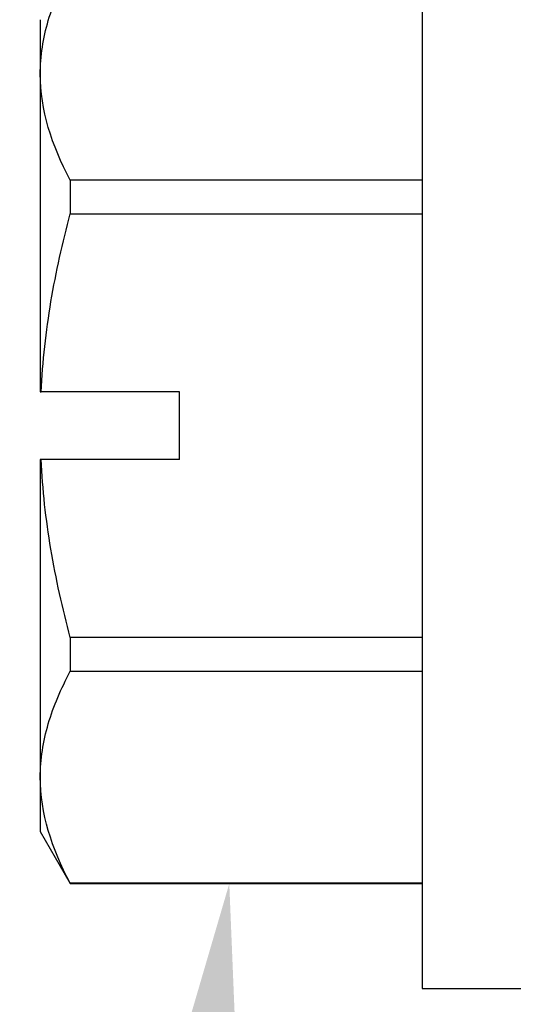
# Model space of a CAD drawing. Units: inches. Extents: x -0.1 to 10.7, y 0 to 12.4.
# Drawn here: x 2.5 to 2.7, y 6.7 to 7.2 of the extents above; entities that cross this region are included whole.
import ezdxf
from ezdxf import colors
from ezdxf.entities.mleader import LeaderData, LeaderLine
from ezdxf.math import Vec2, Vec3

# ---------------------------------------------------------------- set-up
doc = ezdxf.new("R2010")
doc.units = ezdxf.units.IN
doc.header["$MEASUREMENT"] = 0
for name, color, linetype in [('Arcadia-Dim', 4, 'Continuous'), ('Arcadia-Profile', 5, 'Continuous'), ('Arcadia-Text', 3, 'Continuous')]:
    doc.layers.add(name, color=color, linetype=linetype)
doc.styles.get("Standard").update_dxf_attribs({"font": 'ARIALN.TTF'})
doc.dimstyles.new('Arcadia-2', dxfattribs={"dimscale": 2, "dimtxt": 0.0938, "dimasz": 0.0938, "dimexe": 0.0546, "dimexo": 0.0469, "dimgap": 0.0469, "dimtad": 0, "dimtih": 1, "dimdec": 4, "dimzin": 3, "dimdsep": 46, "dimlunit": 4, "dimtxsty": 'Standard', "dimblk": 'ARCHTICK', "dimcen": 0.0469, "dimdle": 0.0546, "dimclrd": 256, "dimclre": 256, "dimclrt": 256, "dimadec": 0, "dimazin": 0, "dimtfac": 0.75, "dimtdec": 4, "dimtix": 1, "dimtmove": 2, "dimatfit": 3, "dimfxl": 1, "dimtolj": 1, "dimtzin": 3, "dimlwd": -3, "dimlwe": -3, "dimarcsym": 0})

# ---------------------------------------------------------------- blocks, each defined once
blk = doc.blocks.new('_ArchTick')
at = {"color": 0, "linetype": 'ByBlock', "lineweight": -3, "const_width": 0.15}
blk.add_lwpolyline([(-0.5, -0.5), (0.5, 0.5)], dxfattribs=at)
blk = doc.blocks.new('*D26')
at = {"layer": 'Arcadia-Dim', "lineweight": -3, "transparency": 16777216}
for p, q in [((1.42083, 8.23517), (1.42083, 6.62329)), ((2.33703, 8.12597), (1.31163, 8.12597)), ((1.42083, 4.56357), (1.42083, 6.06625))]:
    blk.add_line(p, q, dxfattribs=at)
at = {"layer": 'Arcadia-Dim', "transparency": 16777216}
blk.add_solid([(1.38957, 4.56357), (1.4521, 4.56357), (1.42083, 4.37597)], dxfattribs=at)
at = {"layer": 'Defpoints', "color": 0, "transparency": 16777216}
for p in [(2.43083, 8.12597), (1.42083, 4.37597), (4.29583, 4.37597)]:
    blk.add_point(p, dxfattribs=at)
at = {"layer": 'Arcadia-Dim', "lineweight": -3, "transparency": 16777216, "xscale": 0.1876, "yscale": 0.1876, "zscale": 0.1876, "rotation": 90}
blk.add_blockref('_ArchTick', (1.42083, 8.12597), dxfattribs=at)
at = {"layer": 'Arcadia-Dim', "lineweight": -3, "transparency": 16777216, "insert": (1.42083, 6.34477), "char_height": 0.1876, "attachment_point": 5, "rotation": 90}
blk.add_mtext('\\A1;F.D.', dxfattribs=at)
blk = doc.blocks.new('*U21')
at = {"layer": 'Arcadia-Profile'}
for p, q in [((-0.048, 0.26), (-0.048, -0.26)), ((-0.2244, 0.1875), (-0.2244, 0.16238)), ((-0.2244, 0.16238), (-0.2244, 0.01562)), ((-0.21054, 0.11344), (-0.21054, 0.09787)), ((-0.048, 0.11344), (-0.21054, 0.11344)), ((-0.21054, 0.09787), (-0.048, 0.09787)), ((-0.2244, 0.01562), (-0.22402, 0.01562)), ((-0.16, 0.01562), (-0.22402, 0.01562)), ((-0.16, -0.01563), (-0.16, 0.01562)), ((-0.2244, -0.01563), (-0.2244, -0.16238)), ((-0.22402, -0.01563), (-0.2244, -0.01563)), ((-0.16, -0.01563), (-0.22402, -0.01563)), ((-0.21054, -0.09787), (-0.21054, -0.11344)), ((-0.048, -0.09787), (-0.21054, -0.09787)), ((-0.21054, -0.11344), (-0.048, -0.11344)), ((-0.2244, -0.16238), (-0.2244, -0.1875)), ((-0.2244, -0.1875), (-0.21054, -0.21151)), ((-0.048, -0.21132), (-0.21054, -0.21132)), ((-0.21054, -0.21132), (-0.21054, -0.21151)), ((-0.21054, -0.21151), (-0.048, -0.21151)), ((-0.048, -0.26), (0, -0.26))]:
    blk.add_line(p, q, dxfattribs=at)
for points in [[(-0.2244, 0.16238), (-0.2244, 0.17062), (-0.2231, 0.17893), (-0.2183, 0.19524), (-0.21482, 0.20331), (-0.21054, 0.21132)], [(-0.22402, 0.01562), (-0.22336, 0.02957), (-0.22177, 0.04358), (-0.21715, 0.071), (-0.21411, 0.08451), (-0.21054, 0.09787)], [(-0.21054, -0.09787), (-0.21414, -0.0844), (-0.21721, -0.07068), (-0.22182, -0.04324), (-0.22336, -0.02947), (-0.22402, -0.01563)], [(-0.2244, -0.16238), (-0.2244, -0.15414), (-0.2231, -0.14583), (-0.2183, -0.12952), (-0.21482, -0.12145), (-0.21054, -0.11344)]]:
    blk.add_open_spline(points, degree=3, knots=[0, 0, 0, 0, 0.5, 0.5, 1, 1, 1, 1], dxfattribs=at)
for points in [[(-0.21054, 0.11344), (-0.21913, 0.12952), (-0.2244, 0.14579), (-0.2244, 0.16238)], [(-0.21054, -0.21132), (-0.21913, -0.19524), (-0.2244, -0.17897), (-0.2244, -0.16238)]]:
    blk.add_open_spline(points, degree=3, dxfattribs=at)

msp = doc.modelspace()

# ---------------------------------------------------------------- block references
at = {"layer": 'Arcadia-Profile', "lineweight": -3}
msp.add_blockref('*U21', (2.71583, 7.00097), dxfattribs=at)

# ---------------------------------------------------------------- dimensions: what is measured, and where the dimension line sits
at = {"layer": 'Arcadia-Dim', "lineweight": -3}
dim = msp.add_linear_dim(base=(1.42083, 4.37597), p1=(2.43083, 8.12597), p2=(4.29583, 4.37597), angle=90, text='F.D.', dimstyle='Arcadia-2', override={"dimblk1": 'ArchTick', "dimsah": 1, "dimse2": 1}, dxfattribs=at)
dim.commit()
dim.dimension.update_dxf_attribs({"geometry": '*D26', "text_midpoint": (1.42083, 6.34477), "text_rotation": 90})

# ---------------------------------------------------------------- leaders
at = {"layer": 'Arcadia-Text', "lineweight": -3}
ml = msp.add_multileader_mtext('Standard', dxfattribs=at)
ml.set_content('OPG1986IP', color=256)
ml.set_leader_properties()
ml.build(insert=Vec2(0, 0))
ml.multileader.update_dxf_attribs({"dogleg_length": 0.1875, "arrow_head_size": 0.24})
ctx = ml.context
ctx.base_point, ctx.char_height, ctx.arrow_head_size, ctx.landing_gap_size, ctx.plane_origin = Vec3(0.57899, 3.84927), 0.1875, 0.24, 0.18, Vec3(3.6128, 8.7975)
ctx.text_align_type = 2
notes = []
notes.append((ctx, [(0, (1, 1, 0), (2.26453, 3.84927), (-1, 0), 0.1875, [(0, [(3.01533, 6.81347)], 0, [])])]))
ctx.mtext.insert, ctx.mtext.alignment, ctx.mtext.flow_direction = Vec3(1.89703, 3.94462), 3, 5
ml = msp.add_multileader_mtext('Standard', dxfattribs=at)
ml.set_content('\\A1;#14 x 1 {\\H0.75x;\\S3/4;}" HHSMS', color=256)
ml.set_leader_properties()
ml.build(insert=Vec2(0, 0))
ml.multileader.update_dxf_attribs({"dogleg_length": 0.1875, "arrow_head_size": 0.24})
ctx = ml.context
ctx.base_point, ctx.char_height, ctx.arrow_head_size, ctx.landing_gap_size, ctx.plane_origin = Vec3(-0.03355, 4.22437), 0.1875, 0.24, 0.18, Vec3(0.9727, 5.59487)
ctx.text_align_type = 2
notes.append((ctx, [(1, (1, 1, 0), (2.26453, 4.22437), (-1, 0), 0.1875, [(0, [(2.57876, 6.78946)], 0, [])])]))
ctx.mtext.insert, ctx.mtext.alignment, ctx.mtext.flow_direction = Vec3(1.89703, 4.31972), 3, 5
for ctx, leaders in notes:
    for number, flags, end, landing, length, lines in leaders:
        leader = LeaderData()
        leader.index, (leader.has_last_leader_line, leader.has_dogleg_vector, leader.attachment_direction) = number, flags
        leader.last_leader_point, leader.dogleg_vector, leader.dogleg_length = Vec3(end), Vec3(landing), length
        for number, points, colour, breaks in lines:
            line = LeaderLine()
            line.index, line.vertices, line.color, line.breaks = number, Vec3.list(points), colors.encode_raw_color(colour), breaks
            leader.lines.append(line)
        ctx.leaders.append(leader)

doc.saveas('drawing.dxf')
